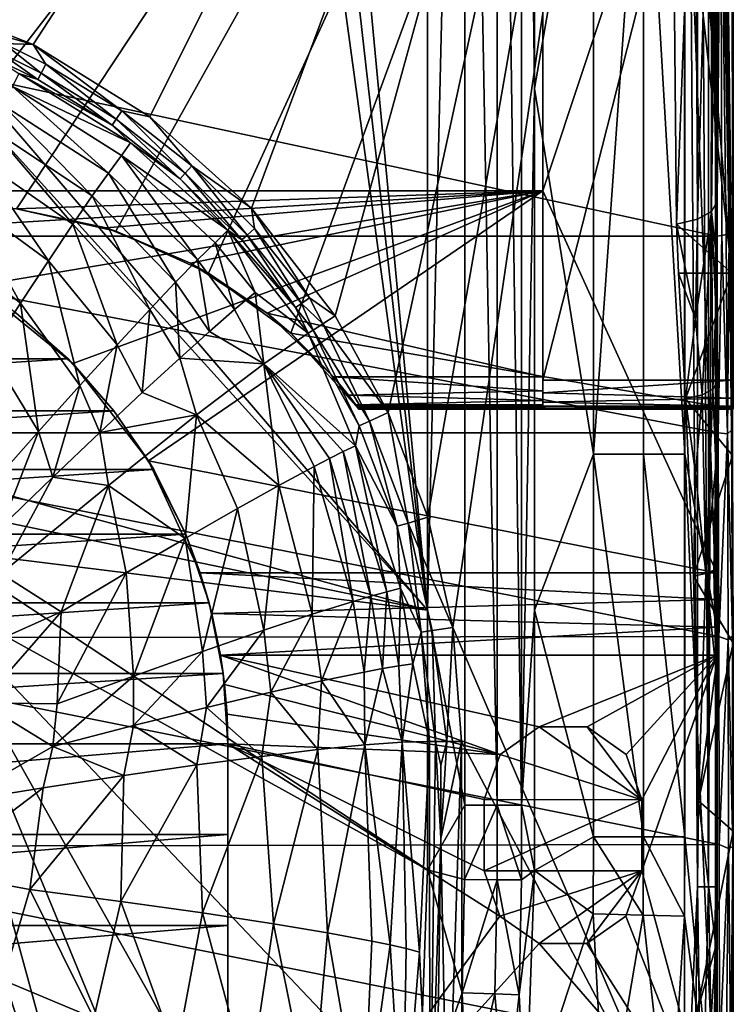
# Model space of a CAD drawing. Extents: x -193 to 193, y -580 to 0.
# Drawn here: x 62 to 193, y -360 to -179 of the extents above; entities that cross this region are included whole.
import ezdxf

# ---------------------------------------------------------------- set-up
doc = ezdxf.new("R2010")
doc.units = 0
doc.header["$MEASUREMENT"] = 0
doc.layers.add('LAYER00001', color=7, linetype='Continuous')
doc.layers.add('画層1', color=7, linetype='Continuous')

msp = doc.modelspace()

# ---------------------------------------------------------------- linework, layer by layer
at = {"layer": 'LAYER00001', "color": 7}
for points in [[(184.09, 0, 410), (40.68, -174.53, 410), (64.17, -183.78, 410)], [(184.09, 0, 410), (64.17, -183.78, 410), (85.64, -197.05, 410)], [(85.64, -197.05, 410), (104.35, -213.87, 410), (184.09, 0, 410)], [(184.09, 0, 410), (104.35, -213.87, 410), (119.74, -233.68, 410)], [(136.75, -287.81, 120), (112.01, -24.7, 120), (136.75, 0, 120)], [(184.09, 0, 410), (119.74, -233.68, 410), (129.51, -251.44, 410)], [(129.51, -251.44, 410), (136.83, -270.7, 410), (184.09, 0, 410)], [(136.75, 0, 120), (143.6, 0, 121.21), (136.75, -287.81, 120)], [(136.75, -287.81, 120), (143.6, 0, 121.21), (143.6, -323.69, 121.21)], [(184.09, 0, 410), (136.83, -270.7, 410), (141.39, -291.02, 410)], [(184.09, 0, 410), (141.39, -291.02, 410), (184.09, -389.86, 410)], [(149.61, 0, 124.68), (149.61, -323.69, 124.68), (143.6, 0, 121.21)], [(143.6, 0, 121.21), (149.61, -323.69, 124.68), (143.6, -323.69, 121.21)], [(149.61, -323.69, 124.68), (149.61, 0, 124.68), (154.08, -323.69, 130)], [(149.61, 0, 124.68), (154.08, 0, 130), (154.08, -323.69, 130)], [(156.45, 0, 136.53), (156.45, -191.88, 136.53), (154.08, 0, 130)], [(154.08, 0, 130), (156.45, -191.88, 136.53), (154.08, -323.69, 130)], [(167.3, -129.06, 202.93), (156.45, -191.88, 136.53), (156.45, 0, 136.53)], [(186.49, 0, 409.5), (184.09, 0, 410), (186.49, -338.7, 409.5)], [(186.49, -338.7, 409.5), (184.09, 0, 410), (184.09, -389.86, 410)], [(190.07, 0, 403.54), (190.07, -291.47, 403.54), (184.12, -129.06, 336.49)], [(188.49, 0, 408.08), (186.49, 0, 409.5), (188.49, -338.7, 408.08)], [(188.49, -338.7, 408.08), (186.49, 0, 409.5), (186.49, -338.7, 409.5)], [(188.49, 0, 408.08), (188.49, -338.7, 408.08), (189.75, 0, 405.98)], [(189.75, 0, 405.98), (188.49, -338.7, 408.08), (189.75, -338.7, 405.98)], [(190.07, -291.47, 403.54), (190.07, 0, 403.54), (189.75, -338.7, 405.98)], [(189.75, 0, 405.98), (189.75, -338.7, 405.98), (190.07, 0, 403.54)], [(136.75, -287.81, 120), (107.41, -28.55, 120), (112.01, -24.7, 120)], [(136.75, -287.81, 120), (101.6, -31.15, 120), (107.41, -28.55, 120)], [(49.48, -186.35, 120), (90.05, -35.13, 120), (101.6, -31.15, 120)], [(49.48, -186.35, 120), (101.6, -31.15, 120), (136.75, -287.81, 120)], [(47.43, -179.2, 120), (90.05, -35.13, 120), (49.48, -186.35, 120)], [(167.3, -259.1, 202.93), (156.45, -191.88, 136.53), (167.3, -129.06, 202.93)], [(176.53, -259.1, 269.61), (167.3, -259.1, 202.93), (176.53, -129.06, 269.61)], [(176.53, -129.06, 269.61), (167.3, -259.1, 202.93), (167.3, -129.06, 202.93)], [(176.53, -259.1, 269.61), (176.53, -129.06, 269.61), (184.12, -259.1, 336.49)], [(184.12, -259.1, 336.49), (176.53, -129.06, 269.61), (184.12, -129.06, 336.49)], [(184.12, -129.06, 336.49), (190.07, -291.47, 403.54), (184.12, -259.1, 336.49)], [(40.68, -174.53, 410), (48.1, -179.2, 409.61), (64.17, -183.78, 410)], [(48.1, -179.2, 409.61), (58.76, -183.55, 409.61), (64.17, -183.78, 410)], [(57.99, -185.24, 408.48), (65.64, -189.03, 408.48), (58.76, -183.55, 409.61)], [(66.52, -187.4, 409.61), (64.17, -183.78, 410), (58.76, -183.55, 409.61)], [(65.64, -189.03, 408.48), (66.52, -187.4, 409.61), (58.76, -183.55, 409.61)], [(85.64, -197.05, 410), (64.17, -183.78, 410), (80.5, -195.96, 409.61)], [(80.5, -195.96, 409.61), (64.17, -183.78, 410), (66.52, -187.4, 409.61)], [(136.75, -287.81, 120), (50, -192, 120), (49.48, -186.35, 120)], [(65.02, -190.21, 406.77), (57.99, -185.24, 408.48), (57.43, -186.45, 406.77)], [(61.51, -189.11, 404.7), (65.02, -190.21, 406.77), (57.43, -186.45, 406.77)], [(65.02, -190.21, 406.77), (65.64, -189.03, 408.48), (57.99, -185.24, 408.48)], [(79.44, -197.48, 408.49), (66.52, -187.4, 409.61), (65.64, -189.03, 408.48)], [(79.44, -197.48, 408.49), (80.5, -195.96, 409.61), (66.52, -187.4, 409.61)], [(82.07, -201.82, 404.74), (61.51, -189.11, 404.7), (60.34, -191.49, 386.62)], [(61.51, -189.11, 404.7), (78.68, -198.57, 406.79), (65.02, -190.21, 406.77)], [(61.51, -189.11, 404.7), (82.07, -201.82, 404.74), (78.68, -198.57, 406.79)], [(78.68, -198.57, 406.79), (65.64, -189.03, 408.48), (65.02, -190.21, 406.77)], [(78.68, -198.57, 406.79), (79.44, -197.48, 408.49), (65.64, -189.03, 408.48)], [(60.34, -191.49, 386.62), (58.63, -194.9, 368.22), (78.04, -207.4, 368)], [(82.07, -201.82, 404.74), (60.34, -191.49, 386.62), (80.45, -204.15, 386.49)], [(78.04, -207.4, 368), (80.45, -204.15, 386.49), (60.34, -191.49, 386.62)], [(156.45, -191.88, 136.53), (156.45, -287.81, 136.53), (154.08, -323.69, 130)], [(156.45, -287.81, 136.53), (156.45, -191.88, 136.53), (167.3, -259.1, 202.93)], [(50, -264, 120), (50, -192, 120), (136.75, -287.81, 120)], [(56.5, -199.32, 350.07), (75.05, -211.63, 349.78), (58.63, -194.9, 368.22)], [(78.04, -207.4, 368), (58.63, -194.9, 368.22), (75.05, -211.63, 349.78)], [(92.13, -207.46, 408.51), (80.5, -195.96, 409.61), (79.44, -197.48, 408.49)], [(80.5, -195.96, 409.61), (92.13, -207.46, 408.51), (93.36, -206.08, 409.62)], [(85.64, -197.05, 410), (80.5, -195.96, 409.61), (93.36, -206.08, 409.62)], [(85.64, -197.05, 410), (93.36, -206.08, 409.62), (104.35, -213.87, 410)], [(78.68, -198.57, 406.79), (91.25, -208.45, 406.83), (79.44, -197.48, 408.49)], [(78.68, -198.57, 406.79), (82.07, -201.82, 404.74), (91.25, -208.45, 406.83)], [(79.44, -197.48, 408.49), (91.25, -208.45, 406.83), (92.13, -207.46, 408.51)], [(71.49, -216.82, 331.91), (56.5, -199.32, 350.07), (53.97, -204.73, 332.25)], [(71.49, -216.82, 331.91), (75.05, -211.63, 349.78), (56.5, -199.32, 350.07)], [(100.01, -217.92, 404.86), (82.07, -201.82, 404.74), (80.45, -204.15, 386.49)], [(82.07, -201.82, 404.74), (100.01, -217.92, 404.86), (91.25, -208.45, 406.83)], [(80.45, -204.15, 386.49), (78.04, -207.4, 368), (94.41, -223.4, 367.6)], [(100.01, -217.92, 404.86), (80.45, -204.15, 386.49), (97.67, -220.24, 386.25)], [(97.67, -220.24, 386.25), (80.45, -204.15, 386.49), (94.41, -223.4, 367.6)], [(66.99, -223.54, 312.96), (53.97, -204.73, 332.25), (50.77, -211.72, 313.29)], [(66.99, -223.54, 312.96), (71.49, -216.82, 331.91), (53.97, -204.73, 332.25)], [(103.55, -218.81, 408.54), (93.36, -206.08, 409.62), (92.13, -207.46, 408.51)], [(93.36, -206.08, 409.62), (103.55, -218.81, 408.54), (104.92, -217.6, 409.62)], [(104.92, -217.6, 409.62), (104.35, -213.87, 410), (93.36, -206.08, 409.62)], [(90.39, -227.5, 349.27), (78.04, -207.4, 368), (75.05, -211.63, 349.78)], [(90.39, -227.5, 349.27), (94.41, -223.4, 367.6), (78.04, -207.4, 368)], [(102.55, -219.7, 406.89), (92.13, -207.46, 408.51), (91.25, -208.45, 406.83)], [(92.13, -207.46, 408.51), (102.55, -219.7, 406.89), (103.55, -218.81, 408.54)], [(91.25, -208.45, 406.83), (100.01, -217.92, 404.86), (102.55, -219.7, 406.89)], [(61.84, -231.34, 294.59), (50.77, -211.72, 313.29), (47.12, -219.84, 294.88)], [(66.99, -223.54, 312.96), (50.77, -211.72, 313.29), (61.84, -231.34, 294.59)], [(85.62, -232.52, 331.34), (75.05, -211.63, 349.78), (71.49, -216.82, 331.91)], [(85.62, -232.52, 331.34), (90.39, -227.5, 349.27), (75.05, -211.63, 349.78)], [(104.35, -213.87, 410), (104.92, -217.6, 409.62), (115.03, -230.36, 409.63)], [(119.74, -233.68, 410), (104.35, -213.87, 410), (115.03, -230.36, 409.63)], [(66.99, -223.54, 312.96), (79.61, -238.99, 312.38), (71.49, -216.82, 331.91)], [(79.61, -238.99, 312.38), (85.62, -232.52, 331.34), (71.49, -216.82, 331.91)], [(100.01, -217.92, 404.86), (97.67, -220.24, 386.25), (105, -229.37, 386.08)], [(102.55, -219.7, 406.89), (100.01, -217.92, 404.86), (112.45, -232.16, 406.97)], [(100.01, -217.92, 404.86), (114.77, -236.88, 405.04), (112.45, -232.16, 406.97)], [(100.01, -217.92, 404.86), (105, -229.37, 386.08), (114.77, -236.88, 405.04)], [(112.45, -232.16, 406.97), (103.55, -218.81, 408.54), (102.55, -219.7, 406.89)], [(104.92, -217.6, 409.62), (103.55, -218.81, 408.54), (113.55, -231.4, 408.58)], [(103.55, -218.81, 408.54), (112.45, -232.16, 406.97), (113.55, -231.4, 408.58)], [(104.92, -217.6, 409.62), (113.55, -231.4, 408.58), (115.03, -230.36, 409.63)], [(56.09, -240.19, 276.91), (61.84, -231.34, 294.59), (47.12, -219.84, 294.88)], [(97.67, -220.24, 386.25), (94.41, -223.4, 367.6), (101.23, -232.5, 367.32)], [(105, -229.37, 386.08), (97.67, -220.24, 386.25), (101.23, -232.5, 367.32)], [(66.99, -223.54, 312.96), (61.84, -231.34, 294.59), (72.77, -246.49, 294.11)], [(66.99, -223.54, 312.96), (72.77, -246.49, 294.11), (79.61, -238.99, 312.38)], [(90.39, -227.5, 349.27), (96.6, -236.54, 348.91), (94.41, -223.4, 367.6)], [(94.41, -223.4, 367.6), (96.6, -236.54, 348.91), (101.23, -232.5, 367.32)], [(90.39, -227.5, 349.27), (85.62, -232.52, 331.34), (91.13, -241.46, 330.94)], [(91.13, -241.46, 330.94), (96.6, -236.54, 348.91), (90.39, -227.5, 349.27)], [(101.23, -232.5, 367.32), (106.6, -242.51, 365.33), (105, -229.37, 386.08)], [(105, -229.37, 386.08), (106.6, -242.51, 365.33), (114.77, -236.88, 405.04)], [(56.09, -240.19, 276.91), (65.14, -254.96, 276.62), (61.84, -231.34, 294.59)], [(72.77, -246.49, 294.11), (61.84, -231.34, 294.59), (65.14, -254.96, 276.62)], [(112.45, -232.16, 406.97), (115.69, -236.29, 407.58), (113.55, -231.4, 408.58)], [(115.03, -230.36, 409.63), (113.55, -231.4, 408.58), (117.48, -235.14, 409.36)], [(113.55, -231.4, 408.58), (115.69, -236.29, 407.58), (117.48, -235.14, 409.36)], [(119.74, -233.68, 410), (115.03, -230.36, 409.63), (117.48, -235.14, 409.36)], [(79.61, -238.99, 312.38), (84.25, -247.8, 311.99), (85.62, -232.52, 331.34)], [(85.62, -232.52, 331.34), (84.25, -247.8, 311.99), (91.13, -241.46, 330.94)], [(106.6, -242.51, 365.33), (101.23, -232.5, 367.32), (96.6, -236.54, 348.91)], [(112.45, -232.16, 406.97), (114.77, -236.88, 405.04), (115.69, -236.29, 407.58)], [(117.48, -235.14, 409.36), (115.69, -236.29, 407.58), (126.05, -253.04, 408.64)], [(119.74, -233.68, 410), (117.48, -235.14, 409.36), (129.51, -251.44, 410)], [(129.51, -251.44, 410), (117.48, -235.14, 409.36), (126.05, -253.04, 408.64)], [(91.13, -241.46, 330.94), (106.6, -242.51, 365.33), (96.6, -236.54, 348.91)], [(106.6, -242.51, 365.33), (123.5, -257.57, 395.57), (114.77, -236.88, 405.04)], [(115.69, -236.29, 407.58), (114.77, -236.88, 405.04), (124.17, -253.91, 405.17)], [(124.17, -253.91, 405.17), (114.77, -236.88, 405.04), (123.5, -257.57, 395.57)], [(126.05, -253.04, 408.64), (115.69, -236.29, 407.58), (124.17, -253.91, 405.17)], [(76.46, -255.12, 293.78), (79.61, -238.99, 312.38), (72.77, -246.49, 294.11)], [(79.61, -238.99, 312.38), (76.46, -255.12, 293.78), (84.25, -247.8, 311.99)], [(56.78, -264.36, 260), (65.14, -254.96, 276.62), (56.09, -240.19, 276.91)], [(84.25, -247.8, 311.99), (94.25, -251.91, 327.34), (91.13, -241.46, 330.94)], [(94.25, -251.91, 327.34), (106.6, -242.51, 365.33), (91.13, -241.46, 330.94)], [(94.25, -251.91, 327.34), (109.37, -264.87, 348.2), (106.6, -242.51, 365.33)], [(106.6, -242.51, 365.33), (121.25, -258.64, 385.9), (123.5, -257.57, 395.57)], [(106.6, -242.51, 365.33), (118.71, -259.91, 376.31), (121.25, -258.64, 385.9)], [(106.6, -242.51, 365.33), (115.88, -261.37, 366.82), (118.71, -259.91, 376.31)], [(106.6, -242.51, 365.33), (109.37, -264.87, 348.2), (115.88, -261.37, 366.82)], [(67.79, -263.37, 276.42), (72.77, -246.49, 294.11), (65.14, -254.96, 276.62)], [(72.77, -246.49, 294.11), (67.79, -263.37, 276.42), (76.46, -255.12, 293.78)], [(84.25, -247.8, 311.99), (76.46, -255.12, 293.78), (94.25, -251.91, 327.34)], [(129.51, -251.44, 410), (126.05, -253.04, 408.64), (133.2, -271.79, 408.65)], [(129.51, -251.44, 410), (133.2, -271.79, 408.65), (136.83, -270.7, 410)], [(76.46, -255.12, 293.78), (78.02, -264.88, 291.96), (94.25, -251.91, 327.34)], [(94.25, -251.91, 327.34), (78.02, -264.88, 291.96), (92.13, -274.63, 311.04)], [(94.25, -251.91, 327.34), (92.13, -274.63, 311.04), (101.75, -269.12, 330.14)], [(94.25, -251.91, 327.34), (101.75, -269.12, 330.14), (109.37, -264.87, 348.2)], [(131.2, -272.39, 405.22), (126.05, -253.04, 408.64), (124.17, -253.91, 405.17)], [(133.2, -271.79, 408.65), (126.05, -253.04, 408.64), (131.2, -272.39, 405.22)], [(56.78, -264.36, 260), (58.31, -272.51, 260), (65.14, -254.96, 276.62)], [(65.14, -254.96, 276.62), (58.31, -272.51, 260), (67.79, -263.37, 276.42)], [(67.79, -263.37, 276.42), (78.02, -264.88, 291.96), (76.46, -255.12, 293.78)], [(131.2, -272.39, 405.22), (124.17, -253.91, 405.17), (123.5, -257.57, 395.57)], [(121.25, -258.64, 385.9), (118.71, -259.91, 376.31), (126.34, -285.27, 375.78)], [(121.25, -258.64, 385.9), (129.26, -284.46, 385.51), (123.5, -257.57, 395.57)], [(121.25, -258.64, 385.9), (126.34, -285.27, 375.78), (129.26, -284.46, 385.51)], [(131.2, -272.39, 405.22), (123.5, -257.57, 395.57), (131.81, -283.8, 395.33)], [(123.5, -257.57, 395.57), (129.26, -284.46, 385.51), (131.81, -283.8, 395.33)], [(118.71, -259.91, 376.31), (115.88, -261.37, 366.82), (123.07, -286.22, 366.16)], [(118.71, -259.91, 376.31), (123.07, -286.22, 366.16), (126.34, -285.27, 375.78)], [(156.45, -287.81, 136.53), (167.3, -259.1, 202.93), (167.3, -329.49, 202.93)], [(176.52, -329.5, 269.61), (167.3, -329.49, 202.93), (167.3, -259.1, 202.93)], [(176.52, -329.5, 269.61), (167.3, -259.1, 202.93), (176.53, -259.1, 269.61)], [(176.52, -329.5, 269.61), (176.53, -259.1, 269.61), (184.12, -329.51, 336.49)], [(184.12, -259.1, 336.49), (184.12, -329.51, 336.49), (176.53, -259.1, 269.61)], [(190.07, -389.86, 403.51), (184.12, -259.1, 336.49), (190.07, -291.47, 403.54)], [(190.07, -389.86, 403.51), (184.12, -329.51, 336.49), (184.12, -259.1, 336.49)], [(115.88, -261.37, 366.82), (109.37, -264.87, 348.2), (115.51, -288.58, 347.33)], [(115.88, -261.37, 366.82), (115.51, -288.58, 347.33), (123.07, -286.22, 366.16)], [(136.75, -287.81, 120), (49.48, -269.65, 120), (50, -264, 120)], [(58.31, -272.51, 260), (58.28, -281.08, 260), (67.79, -263.37, 276.42)], [(67.79, -263.37, 276.42), (58.28, -281.08, 260), (78.02, -264.88, 291.96)], [(78.02, -264.88, 291.96), (58.28, -281.08, 260), (69.32, -288.11, 275.84)], [(81.29, -280.98, 292.9), (78.02, -264.88, 291.96), (69.32, -288.11, 275.84)], [(92.13, -274.63, 311.04), (78.02, -264.88, 291.96), (81.29, -280.98, 292.9)], [(101.75, -269.12, 330.14), (106.61, -291.52, 329.15), (109.37, -264.87, 348.2)], [(109.37, -264.87, 348.2), (106.61, -291.52, 329.15), (115.51, -288.58, 347.33)], [(136.75, -287.81, 120), (47.43, -276.8, 120), (49.48, -269.65, 120)], [(92.13, -274.63, 311.04), (95.33, -295.41, 310.05), (101.75, -269.12, 330.14)], [(101.75, -269.12, 330.14), (95.33, -295.41, 310.05), (106.61, -291.52, 329.15)], [(133.2, -271.79, 408.65), (141.39, -291.02, 410), (136.83, -270.7, 410)], [(135.58, -291.89, 405.21), (133.2, -271.79, 408.65), (131.2, -272.39, 405.22)], [(135.58, -291.89, 405.21), (131.2, -272.39, 405.22), (131.81, -283.8, 395.33)], [(135.58, -291.89, 405.21), (137.64, -291.58, 408.65), (133.2, -271.79, 408.65)], [(137.64, -291.58, 408.65), (141.39, -291.02, 410), (133.2, -271.79, 408.65)], [(92.13, -274.63, 311.04), (81.29, -280.98, 292.9), (82.61, -299.94, 292.06)], [(92.13, -274.63, 311.04), (82.61, -299.94, 292.06), (95.33, -295.41, 310.05)], [(47.43, -276.8, 120), (136.74, -335.59, 120), (43.63, -284.05, 120)], [(136.74, -335.59, 120), (47.43, -276.8, 120), (136.75, -287.81, 120)], [(69.32, -288.11, 275.84), (58.28, -281.08, 260), (56.66, -293.78, 260)], [(82.61, -299.94, 292.06), (81.29, -280.98, 292.9), (68.56, -305.07, 275.33)], [(68.56, -305.07, 275.33), (81.29, -280.98, 292.9), (69.32, -288.11, 275.84)], [(43.63, -284.05, 120), (89.96, -453.65, 120), (38.21, -290.64, 120)], [(43.63, -284.05, 120), (136.74, -335.59, 120), (135.16, -380.45, 120)], [(43.63, -284.05, 120), (135.16, -380.45, 120), (121.54, -422.34, 120)], [(121.54, -422.34, 120), (107.64, -439.56, 120), (43.63, -284.05, 120)], [(43.63, -284.05, 120), (107.64, -439.56, 120), (89.96, -453.65, 120)], [(129.26, -284.46, 385.51), (131.47, -298.07, 385.34), (131.81, -283.8, 395.33)], [(131.81, -283.8, 395.33), (131.47, -298.07, 385.34), (134.08, -297.68, 395.23)], [(135.58, -291.89, 405.21), (131.81, -283.8, 395.33), (134.08, -297.68, 395.23)], [(125.1, -299.2, 365.87), (126.34, -285.27, 375.78), (123.07, -286.22, 366.16)], [(125.1, -299.2, 365.87), (128.48, -298.58, 375.55), (126.34, -285.27, 375.78)], [(126.34, -285.27, 375.78), (128.48, -298.58, 375.55), (129.26, -284.46, 385.51)], [(131.47, -298.07, 385.34), (129.26, -284.46, 385.51), (128.48, -298.58, 375.55)], [(123.07, -286.22, 366.16), (115.51, -288.58, 347.33), (117.23, -300.82, 346.95)], [(125.1, -299.2, 365.87), (123.07, -286.22, 366.16), (117.23, -300.82, 346.95)], [(136.75, -287.81, 120), (143.6, -323.69, 121.21), (136.74, -335.59, 120)], [(154.08, -323.69, 130), (156.45, -287.81, 136.53), (156.43, -335.68, 136.53)], [(156.45, -287.81, 136.53), (167.3, -329.49, 202.93), (156.43, -335.68, 136.53)], [(68.56, -305.07, 275.33), (69.32, -288.11, 275.84), (54.63, -304.84, 260)], [(54.63, -304.84, 260), (69.32, -288.11, 275.84), (56.66, -293.78, 260)], [(106.61, -291.52, 329.15), (107.91, -302.9, 328.71), (115.51, -288.58, 347.33)], [(115.51, -288.58, 347.33), (107.91, -302.9, 328.71), (117.23, -300.82, 346.95)], [(38.21, -290.64, 120), (69.34, -464.49, 120), (31.42, -296.13, 120)], [(38.21, -290.64, 120), (89.96, -453.65, 120), (69.34, -464.49, 120)], [(95.33, -295.41, 310.05), (96.06, -305.71, 309.6), (106.61, -291.52, 329.15)], [(107.91, -302.9, 328.71), (106.61, -291.52, 329.15), (96.06, -305.71, 309.6)], [(135.58, -291.89, 405.21), (138.23, -311.97, 407.64), (137.64, -291.58, 408.65)], [(137.64, -291.58, 408.65), (140.34, -311.96, 409.38), (141.39, -291.02, 410)], [(138.23, -311.97, 407.64), (140.34, -311.96, 409.38), (137.64, -291.58, 408.65)], [(140.34, -311.96, 409.38), (143, -311.95, 410), (141.39, -291.02, 410)], [(184.09, -389.86, 410), (141.39, -291.02, 410), (143, -311.95, 410)], [(190.07, -291.47, 403.54), (189.75, -338.7, 405.98), (190.07, -389.86, 403.51)], [(137.11, -311.98, 405.14), (135.58, -291.89, 405.21), (134.08, -297.68, 395.23)], [(135.58, -291.89, 405.21), (137.11, -311.98, 405.14), (138.23, -311.97, 407.64)], [(31.42, -296.13, 120), (69.34, -464.49, 120), (46.84, -472.14, 120)], [(82.61, -299.94, 292.06), (82.64, -309.05, 291.68), (95.33, -295.41, 310.05)], [(96.06, -305.71, 309.6), (95.33, -295.41, 310.05), (82.64, -309.05, 291.68)], [(125.1, -299.2, 365.87), (125.22, -312.6, 363.64), (128.48, -298.58, 375.55)], [(125.22, -312.6, 363.64), (132.08, -312.1, 384.17), (128.48, -298.58, 375.55)], [(128.48, -298.58, 375.55), (132.08, -312.1, 384.17), (131.47, -298.07, 385.34)], [(131.47, -298.07, 385.34), (132.08, -312.1, 384.17), (134.08, -297.68, 395.23)], [(137.11, -311.98, 405.14), (134.08, -297.68, 395.23), (132.08, -312.1, 384.17)], [(82.64, -309.05, 291.68), (82.61, -299.94, 292.06), (67.8, -312.87, 275.09)], [(67.8, -312.87, 275.09), (82.61, -299.94, 292.06), (68.56, -305.07, 275.33)], [(125.1, -299.2, 365.87), (117.23, -300.82, 346.95), (125.22, -312.6, 363.64)], [(107.91, -302.9, 328.71), (116.59, -313.47, 343.76), (117.23, -300.82, 346.95)], [(117.23, -300.82, 346.95), (116.59, -313.47, 343.76), (125.22, -312.6, 363.64)], [(96.06, -305.71, 309.6), (106.25, -314.71, 324.7), (107.91, -302.9, 328.71)], [(107.91, -302.9, 328.71), (106.25, -314.71, 324.7), (116.59, -313.47, 343.76)], [(49.98, -323.06, 260), (67.8, -312.87, 275.09), (54.63, -304.84, 260)], [(67.8, -312.87, 275.09), (68.56, -305.07, 275.33), (54.63, -304.84, 260)], [(82.64, -309.05, 291.68), (94.3, -316.3, 306.64), (96.06, -305.71, 309.6)], [(96.06, -305.71, 309.6), (94.3, -316.3, 306.64), (106.25, -314.71, 324.7)], [(67.8, -312.87, 275.09), (80.85, -318.24, 289.74), (82.64, -309.05, 291.68)], [(82.64, -309.05, 291.68), (80.85, -318.24, 289.74), (94.3, -316.3, 306.64)], [(49.98, -323.06, 260), (66.03, -320.5, 274.15), (67.8, -312.87, 275.09)], [(67.8, -312.87, 275.09), (66.03, -320.5, 274.15), (80.85, -318.24, 289.74)], [(125.22, -312.6, 363.64), (116.59, -313.47, 343.76), (118.32, -347.15, 345.91)], [(125.22, -312.6, 363.64), (118.32, -347.15, 345.91), (126.48, -348.68, 365.1)], [(125.22, -312.6, 363.64), (129.88, -349.4, 374.95), (132.08, -312.1, 384.17)], [(125.22, -312.6, 363.64), (126.48, -348.68, 365.1), (129.88, -349.4, 374.95)], [(129.88, -349.4, 374.95), (132.81, -350.08, 384.94), (132.08, -312.1, 384.17)], [(137.11, -311.98, 405.14), (132.08, -312.1, 384.17), (135.26, -350.71, 395.04)], [(135.26, -350.71, 395.04), (132.08, -312.1, 384.17), (132.81, -350.08, 384.94)], [(137.2, -391.49, 405.01), (137.11, -311.98, 405.14), (135.26, -350.71, 395.04)], [(138.23, -311.97, 407.64), (137.11, -311.98, 405.14), (137.2, -391.49, 405.01)], [(139.22, -329.85, 408.61), (138.23, -311.97, 407.64), (137.2, -391.49, 405.01)], [(140.34, -311.96, 409.38), (138.23, -311.97, 407.64), (139.19, -316.35, 408.62)], [(139.19, -316.35, 408.62), (138.23, -311.97, 407.64), (139.22, -329.85, 408.61)], [(140.34, -311.96, 409.38), (139.19, -316.35, 408.62), (139.22, -329.85, 408.61)], [(140.34, -311.96, 409.38), (139.22, -329.85, 408.61), (143, -311.95, 410)], [(139.22, -329.85, 408.61), (140.42, -391.49, 409.36), (143, -311.95, 410)], [(143, -311.95, 410), (140.42, -391.49, 409.36), (143.12, -391.5, 410)], [(184.09, -389.86, 410), (143, -311.95, 410), (143.12, -391.5, 410)], [(106.25, -314.71, 324.7), (94.3, -316.3, 306.64), (95.31, -343.51, 308.19)], [(108.4, -345.49, 327.54), (106.25, -314.71, 324.7), (95.31, -343.51, 308.19)], [(116.59, -313.47, 343.76), (106.25, -314.71, 324.7), (108.4, -345.49, 327.54)], [(118.32, -347.15, 345.91), (116.59, -313.47, 343.76), (108.4, -345.49, 327.54)], [(95.31, -343.51, 308.19), (94.3, -316.3, 306.64), (80.3, -341.4, 290.35)], [(94.3, -316.3, 306.64), (80.85, -318.24, 289.74), (80.3, -341.4, 290.35)], [(80.3, -341.4, 290.35), (80.85, -318.24, 289.74), (63.55, -339.21, 274.22)], [(80.85, -318.24, 289.74), (66.03, -320.5, 274.15), (63.55, -339.21, 274.22)], [(63.55, -339.21, 274.22), (66.03, -320.5, 274.15), (45.68, -335.88, 260)], [(66.03, -320.5, 274.15), (49.98, -323.06, 260), (45.68, -335.88, 260)], [(143.57, -337.39, 121.21), (136.74, -335.59, 120), (143.6, -323.69, 121.21)], [(143.57, -337.39, 121.21), (149.61, -323.69, 124.68), (149.59, -337.43, 124.68)], [(149.61, -323.69, 124.68), (143.57, -337.39, 121.21), (143.6, -323.69, 121.21)], [(154.05, -337.45, 130), (149.59, -337.43, 124.68), (149.61, -323.69, 124.68)], [(154.08, -323.69, 130), (154.05, -337.45, 130), (149.61, -323.69, 124.68)], [(154.05, -337.45, 130), (154.08, -323.69, 130), (156.43, -335.68, 136.53)], [(167.24, -343.71, 202.93), (156.43, -335.68, 136.53), (167.3, -329.49, 202.93)], [(176.49, -343.94, 269.61), (167.24, -343.71, 202.93), (167.3, -329.49, 202.93)], [(176.52, -329.5, 269.61), (176.49, -343.94, 269.61), (167.3, -329.49, 202.93)], [(176.52, -329.5, 269.61), (184.1, -344.13, 336.49), (176.49, -343.94, 269.61)], [(176.52, -329.5, 269.61), (184.12, -329.51, 336.49), (184.1, -344.13, 336.49)], [(190.07, -389.86, 403.51), (184.1, -344.13, 336.49), (184.12, -329.51, 336.49)], [(138.29, -391.49, 407.57), (139.22, -329.85, 408.61), (137.2, -391.49, 405.01)], [(138.29, -391.49, 407.57), (140.42, -391.49, 409.36), (139.22, -329.85, 408.61)], [(58.63, -355.86, 272.27), (63.55, -339.21, 274.22), (45.68, -335.88, 260)], [(143.15, -358.2, 121.2), (135.16, -380.45, 120), (136.74, -335.59, 120)], [(143.15, -358.2, 121.2), (136.74, -335.59, 120), (143.57, -337.39, 121.21)], [(153.62, -358.57, 129.98), (156.43, -335.68, 136.53), (154.79, -381.67, 136.37)], [(154.05, -337.45, 130), (156.43, -335.68, 136.53), (153.62, -358.57, 129.98)], [(154.79, -381.67, 136.37), (156.43, -335.68, 136.53), (167.24, -343.71, 202.93)], [(149.59, -337.43, 124.68), (143.15, -358.2, 121.2), (143.57, -337.39, 121.21)], [(143.15, -358.2, 121.2), (149.59, -337.43, 124.68), (149.16, -358.42, 124.67)], [(153.62, -358.57, 129.98), (149.16, -358.42, 124.67), (149.59, -337.43, 124.68)], [(149.59, -337.43, 124.68), (154.05, -337.45, 130), (153.62, -358.57, 129.98)], [(187.23, -389.86, 409.11), (186.49, -338.7, 409.5), (184.09, -389.86, 410)], [(187.23, -389.86, 409.11), (188.49, -338.7, 408.08), (186.49, -338.7, 409.5)], [(187.23, -389.86, 409.11), (189.44, -389.86, 406.71), (188.49, -338.7, 408.08)], [(188.49, -338.7, 408.08), (189.44, -389.86, 406.71), (189.75, -338.7, 405.98)], [(189.44, -389.86, 406.71), (190.07, -389.86, 403.51), (189.75, -338.7, 405.98)], [(75.34, -362.87, 286.63), (63.55, -339.21, 274.22), (58.63, -355.86, 272.27)], [(75.34, -362.87, 286.63), (80.3, -341.4, 290.35), (63.55, -339.21, 274.22)], [(90.51, -369.36, 302.91), (80.3, -341.4, 290.35), (75.34, -362.87, 286.63)], [(90.51, -369.36, 302.91), (95.31, -343.51, 308.19), (80.3, -341.4, 290.35)], [(103.94, -375.26, 320.89), (95.31, -343.51, 308.19), (90.51, -369.36, 302.91)], [(103.94, -375.26, 320.89), (108.4, -345.49, 327.54), (95.31, -343.51, 308.19)], [(169.46, -385.08, 225.02), (154.79, -381.67, 136.37), (167.24, -343.71, 202.93)], [(176.49, -343.94, 269.61), (169.46, -385.08, 225.02), (167.24, -343.71, 202.93)], [(181.22, -387.81, 314.1), (169.46, -385.08, 225.02), (176.49, -343.94, 269.61)], [(184.1, -344.13, 336.49), (181.22, -387.81, 314.1), (176.49, -343.94, 269.61)], [(190.07, -389.86, 403.51), (181.22, -387.81, 314.1), (184.1, -344.13, 336.49)], [(115.46, -380.48, 340.34), (108.4, -345.49, 327.54), (103.94, -375.26, 320.89)], [(115.46, -380.48, 340.34), (118.32, -347.15, 345.91), (108.4, -345.49, 327.54)], [(115.46, -380.48, 340.34), (124.91, -384.96, 361.03), (118.32, -347.15, 345.91)], [(118.32, -347.15, 345.91), (124.91, -384.96, 361.03), (126.48, -348.68, 365.1)], [(126.48, -348.68, 365.1), (124.91, -384.96, 361.03), (129.88, -349.4, 374.95)], [(129.88, -349.4, 374.95), (124.91, -384.96, 361.03), (132.19, -388.65, 382.68)], [(132.81, -350.08, 384.94), (129.88, -349.4, 374.95), (132.19, -388.65, 382.68)], [(132.19, -388.65, 382.68), (135.26, -350.71, 395.04), (132.81, -350.08, 384.94)], [(132.19, -388.65, 382.68), (137.2, -391.49, 405.01), (135.26, -350.71, 395.04)], [(75.34, -362.87, 286.63), (58.63, -355.86, 272.27), (58.04, -362.07, 272.61)], [(144.08, -381, 122.1), (135.16, -380.45, 120), (143.15, -358.2, 121.2)], [(144.08, -381, 122.1), (143.15, -358.2, 121.2), (149.16, -358.42, 124.67)], [(144.08, -381, 122.1), (149.16, -358.42, 124.67), (151.11, -381.44, 127.97)], [(151.11, -381.44, 127.97), (149.16, -358.42, 124.67), (153.62, -358.57, 129.98)], [(151.11, -381.44, 127.97), (153.62, -358.57, 129.98), (154.79, -381.67, 136.37)]]:
    msp.add_3dface(points, dxfattribs=at)
at = {"layer": '画層1', "color": 7}
for points in [[(179, -0.81, 410.5), (0, -210.18, 410.5), (-179, -0.81, 410.5)], [(193, -14.82, 410.5), (0, -210.18, 410.5), (179, -0.81, 410.5)], [(0, -210.18, 410.5), (193, -14.82, 410.5), (20.4, -210.75, 410.5)], [(20.4, -210.75, 410.5), (193, -14.82, 410.5), (40.77, -212.03, 410.5)], [(40.77, -212.03, 410.5), (193, -14.82, 410.5), (61.08, -214.02, 410.5)], [(61.08, -214.02, 410.5), (193, -14.82, 410.5), (79.38, -218.09, 410.5)], [(79.38, -218.09, 410.5), (193, -14.82, 410.5), (96.46, -225.82, 410.5)], [(96.46, -225.82, 410.5), (193, -14.82, 410.5), (111.6, -236.89, 410.5)], [(111.6, -236.89, 410.5), (193, -14.82, 410.5), (193, -250.82, 410.5)], [(192.67, -109.19, 473.63), (193.06, -245.48, 422.58), (193.05, -15.63, 437.5)], [(193.05, -15.63, 437.5), (193.06, -245.48, 422.58), (193, -14.82, 410.5)], [(193, -14.82, 410.5), (193.06, -245.48, 422.58), (193.05, -248.8, 420.11)], [(193.04, -250.32, 416.21), (193, -14.82, 410.5), (193.05, -248.8, 420.11)], [(193.04, -250.32, 416.21), (193.02, -250.49, 414.3), (193, -14.82, 410.5)], [(193, -14.82, 410.5), (193.02, -250.49, 414.3), (193.01, -250.65, 412.4)], [(193, -250.82, 410.5), (193, -14.82, 410.5), (193.01, -250.65, 412.4)], [(192.76, -225.82, 468.32), (183.46, -115.42, 515.18), (190.71, -62.6, 537.59)], [(190.35, -63.19, 545.57), (190.16, -63.49, 549.56), (192.48, -218.02, 483.17)], [(190.35, -63.19, 545.57), (192.48, -218.02, 483.17), (190.53, -62.89, 541.58)], [(192.48, -218.02, 483.17), (190.71, -62.6, 537.59), (190.53, -62.89, 541.58)], [(192.76, -225.82, 468.32), (190.71, -62.6, 537.59), (192.48, -218.02, 483.17)], [(0, -178.19, 503.91), (190, -219.01, 485.41), (187.69, -64.47, 551.74)], [(188.9, -64.32, 551.45), (187.69, -64.47, 551.74), (190, -219.01, 485.41)], [(188.9, -64.32, 551.45), (190, -219.01, 485.41), (190.79, -141.38, 517.96)], [(192.48, -218.02, 483.17), (190.16, -63.49, 549.56), (190.79, -141.38, 517.96)], [(193.06, -245.48, 422.58), (192.67, -109.19, 473.63), (158, -245.48, 422.58)], [(158, -245.48, 422.58), (192.67, -109.19, 473.63), (158, -109.19, 473.63)], [(158, -210.66, 446.12), (158, -245.48, 422.58), (158, -109.19, 473.63)], [(158, -210.66, 446.12), (158, -109.19, 473.63), (158, -114.37, 482.26)], [(158, -210.66, 446.12), (190, -114.37, 482.26), (190, -280.96, 419.74)], [(158, -114.37, 482.26), (190, -114.37, 482.26), (158, -210.66, 446.12)], [(192.76, -225.82, 468.32), (181.73, -126.37, 510.53), (183.46, -115.42, 515.18)], [(190, -114.37, 482.26), (190, -223.71, 458.13), (190, -280.96, 419.74)], [(190, -122.2, 500.72), (190, -212.75, 462.56), (190, -114.37, 482.26)], [(190, -114.37, 482.26), (190, -212.75, 462.56), (190, -223.71, 458.13)], [(190, -122.2, 500.72), (188.95, -124.04, 505.03), (189.07, -214.46, 466.64)], [(190, -122.2, 500.72), (189.07, -214.46, 466.64), (190, -212.75, 462.56)], [(186.01, -125.52, 508.52), (186.45, -215.89, 470.02), (188.95, -124.04, 505.03)], [(188.95, -124.04, 505.03), (186.45, -215.89, 470.02), (189.07, -214.46, 466.64)], [(181.73, -126.37, 510.53), (182.57, -216.79, 472.15), (186.01, -125.52, 508.52)], [(192.76, -225.82, 468.32), (182.57, -216.79, 472.15), (181.73, -126.37, 510.53)], [(186.01, -125.52, 508.52), (182.57, -216.79, 472.15), (186.45, -215.89, 470.02)], [(190, -219.01, 485.41), (190.94, -218.92, 485.24), (190.79, -141.38, 517.96)], [(192.28, -218.39, 484.03), (192.48, -218.02, 483.17), (190.79, -141.38, 517.96)], [(191.74, -218.71, 484.75), (192.28, -218.39, 484.03), (190.79, -141.38, 517.96)], [(191.74, -218.71, 484.75), (190.79, -141.38, 517.96), (190.94, -218.92, 485.24)], [(0, -219.01, 486.4), (190, -219.01, 485.41), (0, -178.19, 503.91)], [(18.54, -210.66, 446.12), (158, -210.66, 446.12), (33.46, -218.17, 443.3)], [(18.54, -210.66, 446.12), (61.08, -214.02, 444.28), (158, -210.66, 446.12)], [(33.46, -218.17, 443.3), (158, -210.66, 446.12), (53.84, -228.14, 439.56)], [(53.84, -228.14, 439.56), (158, -210.66, 446.12), (71.46, -242.45, 434.19)], [(158, -210.66, 446.12), (61.08, -214.02, 444.28), (77.58, -217.51, 442.37)], [(71.46, -242.45, 434.19), (158, -210.66, 446.12), (85.39, -260.37, 427.47)], [(93.15, -223.98, 438.82), (158, -210.66, 446.12), (77.58, -217.51, 442.37)], [(85.39, -260.37, 427.47), (158, -210.66, 446.12), (190, -280.96, 419.74)], [(93.15, -223.98, 438.82), (107.26, -233.21, 433.76), (158, -210.66, 446.12)], [(158, -210.66, 446.12), (107.26, -233.21, 433.76), (158, -244.88, 427.35)], [(158, -244.88, 427.35), (158, -245.48, 422.58), (158, -210.66, 446.12)], [(190, -223.71, 458.13), (190, -212.75, 462.56), (189.07, -214.46, 466.64)], [(61.08, -214.02, 410.5), (77.58, -217.51, 442.37), (61.08, -214.02, 444.28)], [(61.08, -214.02, 410.5), (79.38, -218.09, 410.5), (77.58, -217.51, 442.37)], [(189.07, -214.46, 466.64), (186.45, -215.89, 470.02), (186.07, -234.22, 463.19)], [(187.31, -248.21, 457.12), (189.07, -214.46, 466.64), (186.07, -234.22, 463.19)], [(189.3, -247.18, 453.91), (189.07, -214.46, 466.64), (187.31, -248.21, 457.12)], [(190, -223.71, 458.13), (189.07, -214.46, 466.64), (189.83, -231.99, 457.06)], [(189.3, -247.18, 453.91), (189.83, -231.99, 457.06), (189.07, -214.46, 466.64)], [(182.57, -216.79, 472.15), (186.07, -234.22, 463.19), (186.45, -215.89, 470.02)], [(182.57, -216.79, 472.15), (182.98, -225.82, 468.32), (186.07, -234.22, 463.19)], [(192.76, -225.82, 468.32), (182.98, -225.82, 468.32), (182.57, -216.79, 472.15)], [(0.01, -255.22, 472.97), (190.26, -255.17, 472.03), (0, -219.01, 486.4)], [(190.26, -255.17, 472.03), (190, -219.01, 485.41), (0, -219.01, 486.4)], [(79.38, -218.09, 410.5), (93.15, -223.98, 438.82), (77.58, -217.51, 442.37)], [(96.46, -225.82, 410.5), (93.15, -223.98, 438.82), (79.38, -218.09, 410.5)], [(190.26, -255.17, 472.03), (190.94, -218.92, 485.24), (190, -219.01, 485.41)], [(190.26, -255.17, 472.03), (191.98, -255.39, 471.22), (190.94, -218.92, 485.24)], [(191.98, -255.39, 471.22), (191.74, -218.71, 484.75), (190.94, -218.92, 485.24)], [(192.28, -218.39, 484.03), (191.74, -218.71, 484.75), (191.98, -255.39, 471.22)], [(192.28, -218.39, 484.03), (191.98, -255.39, 471.22), (192.74, -254.73, 469.59)], [(192.28, -218.39, 484.03), (192.74, -254.73, 469.59), (192.48, -218.02, 483.17)], [(192.74, -254.73, 469.59), (192.76, -225.82, 468.32), (192.48, -218.02, 483.17)], [(96.46, -225.82, 410.5), (107.26, -233.21, 433.76), (93.15, -223.98, 438.82)], [(190, -223.71, 458.13), (189.83, -231.99, 457.06), (190, -234.8, 454.03)], [(190, -280.96, 419.74), (190, -223.71, 458.13), (190, -234.8, 454.03)], [(111.6, -236.89, 410.5), (107.26, -233.21, 433.76), (96.46, -225.82, 410.5)], [(182.98, -225.82, 468.32), (184.26, -248.96, 459.45), (186.07, -234.22, 463.19)], [(182.98, -225.82, 468.32), (192.76, -225.82, 468.32), (184.26, -248.96, 459.45)], [(184.26, -248.96, 459.45), (192.76, -225.82, 468.32), (192.92, -259.39, 456.05)], [(192.74, -254.73, 469.59), (192.88, -292.62, 459.78), (192.76, -225.82, 468.32)], [(192.88, -292.62, 459.78), (192.92, -259.39, 456.05), (192.76, -225.82, 468.32)], [(60.98, -233.15, 465.3), (53.84, -228.14, 439.56), (71.46, -242.45, 434.19)], [(-70.58, -241.57, 462.08), (60.98, -233.15, 465.3), (70.58, -241.57, 462.08)], [(70.58, -241.57, 462.08), (60.98, -233.15, 465.3), (71.46, -242.45, 434.19)], [(158, -244.88, 427.35), (107.26, -233.21, 433.76), (119.42, -244.88, 427.35)], [(111.6, -236.89, 410.5), (119.42, -244.88, 427.35), (107.26, -233.21, 433.76)], [(189.3, -247.18, 453.91), (190, -246.01, 450.25), (189.83, -231.99, 457.06)], [(189.83, -231.99, 457.06), (190, -246.01, 450.25), (190, -234.8, 454.03)], [(184.26, -248.96, 459.45), (187.31, -248.21, 457.12), (186.07, -234.22, 463.19)], [(190, -280.96, 419.74), (190, -234.8, 454.03), (190, -246.01, 450.25)], [(111.6, -236.89, 410.5), (193, -250.82, 410.5), (124.14, -250.82, 410.5)], [(124.14, -250.82, 410.5), (119.42, -244.88, 427.35), (111.6, -236.89, 410.5)], [(79.02, -251.12, 458.71), (-79.02, -251.12, 458.71), (70.58, -241.57, 462.08)], [(70.58, -241.57, 462.08), (-79.02, -251.12, 458.71), (-70.58, -241.57, 462.08)], [(70.58, -241.57, 462.08), (71.46, -242.45, 434.19), (79.02, -251.12, 458.71)], [(71.46, -242.45, 434.19), (85.39, -260.37, 427.47), (79.02, -251.12, 458.71)], [(119.42, -244.88, 427.35), (158, -247.45, 425.34), (158, -244.88, 427.35)], [(119.42, -244.88, 427.35), (122.2, -248.26, 424.33), (158, -247.45, 425.34)], [(122.2, -248.26, 424.33), (119.42, -244.88, 427.35), (124.14, -250.82, 410.5)], [(158, -247.45, 425.34), (158, -245.48, 422.58), (158, -244.88, 427.35)], [(158, -245.48, 422.58), (158, -247.87, 421.12), (193.06, -245.48, 422.58)], [(193.06, -245.48, 422.58), (158, -247.87, 421.12), (193.05, -248.8, 420.11)], [(158, -249.23, 422.61), (158, -247.87, 421.12), (158, -245.48, 422.58)], [(158, -249.23, 422.61), (158, -245.48, 422.58), (158, -247.45, 425.34)], [(190, -246.01, 450.25), (189.3, -247.18, 453.91), (189.83, -261.01, 447.83)], [(190, -246.01, 450.25), (189.83, -261.01, 447.83), (190, -257.17, 446.9)], [(190, -246.01, 450.25), (190, -257.17, 446.9), (190, -280.96, 419.74)], [(122.2, -248.26, 424.33), (158, -249.23, 422.61), (158, -247.45, 425.34)], [(193.05, -248.8, 420.11), (158, -247.87, 421.12), (158, -249.56, 418.9)], [(158, -250.04, 419.46), (158, -249.56, 418.9), (158, -247.87, 421.12)], [(158, -250.04, 419.46), (158, -247.87, 421.12), (158, -249.23, 422.61)], [(189.3, -247.18, 453.91), (187.31, -248.21, 457.12), (188.02, -281.08, 447.63)], [(189.3, -247.18, 453.91), (188.02, -281.08, 447.63), (189.83, -261.01, 447.83)], [(123.56, -250.04, 419.46), (158, -249.23, 422.61), (122.2, -248.26, 424.33)], [(123.95, -250.56, 413.48), (122.2, -248.26, 424.33), (124.14, -250.82, 410.5)], [(122.2, -248.26, 424.33), (123.75, -250.3, 416.47), (123.56, -250.04, 419.46)], [(123.95, -250.56, 413.48), (123.75, -250.3, 416.47), (122.2, -248.26, 424.33)], [(158, -250.04, 419.46), (158, -249.23, 422.61), (123.56, -250.04, 419.46)], [(193.04, -250.32, 416.21), (193.05, -248.8, 420.11), (158, -249.56, 418.9)], [(158, -250.32, 416.21), (158, -249.56, 418.9), (158, -250.04, 419.46)], [(193.04, -250.32, 416.21), (158, -249.56, 418.9), (158, -250.32, 416.21)], [(187.31, -248.21, 457.12), (184.26, -248.96, 459.45), (186.07, -262.69, 454.12)], [(184.26, -248.96, 459.45), (185.71, -281.56, 450), (186.07, -262.69, 454.12)], [(184.26, -248.96, 459.45), (192.92, -259.39, 456.05), (185.71, -281.56, 450)], [(187.31, -248.21, 457.12), (186.07, -262.69, 454.12), (188.02, -281.08, 447.63)], [(86.35, -261.97, 455.27), (-86.35, -261.97, 455.27), (79.02, -251.12, 458.71)], [(79.02, -251.12, 458.71), (-86.35, -261.97, 455.27), (-79.02, -251.12, 458.71)], [(79.02, -251.12, 458.71), (85.39, -260.37, 427.47), (86.35, -261.97, 455.27)], [(123.56, -250.04, 419.46), (123.75, -250.3, 416.47), (158, -250.04, 419.46)], [(158, -250.04, 419.46), (123.75, -250.3, 416.47), (158, -250.32, 416.21)], [(158, -250.32, 416.21), (123.75, -250.3, 416.47), (123.95, -250.56, 413.48)], [(158, -250.32, 416.21), (123.95, -250.56, 413.48), (193.01, -250.65, 412.4)], [(193.01, -250.65, 412.4), (123.95, -250.56, 413.48), (124.14, -250.82, 410.5)], [(193, -250.82, 410.5), (193.01, -250.65, 412.4), (124.14, -250.82, 410.5)], [(193.02, -250.49, 414.3), (193.04, -250.32, 416.21), (158, -250.32, 416.21)], [(193.02, -250.49, 414.3), (158, -250.32, 416.21), (193.01, -250.65, 412.4)], [(190.4, -292.66, 462.29), (190.26, -255.17, 472.03), (0.01, -255.22, 472.97)], [(0.01, -292.93, 463.17), (190.4, -292.66, 462.29), (0.01, -255.22, 472.97)], [(190.26, -255.17, 472.03), (190.4, -292.66, 462.29), (191.98, -255.39, 471.22)], [(191.98, -255.39, 471.22), (192.88, -292.62, 459.78), (192.74, -254.73, 469.59)], [(190, -268.46, 443.96), (190, -257.17, 446.9), (189.83, -261.01, 447.83)], [(190, -280.96, 419.74), (190, -257.17, 446.9), (190, -268.46, 443.96)], [(191.98, -255.39, 471.22), (190.4, -292.66, 462.29), (192.12, -293.3, 461.43)], [(192.88, -292.62, 459.78), (191.98, -255.39, 471.22), (192.12, -293.3, 461.43)], [(94.93, -280.96, 419.74), (85.39, -260.37, 427.47), (190, -280.96, 419.74)], [(92.27, -273.86, 451.93), (85.39, -260.37, 427.47), (94.93, -280.96, 419.74)], [(86.35, -261.97, 455.27), (85.39, -260.37, 427.47), (92.27, -273.86, 451.93)], [(185.71, -281.56, 450), (192.92, -259.39, 456.05), (193, -293.86, 447.31)], [(192.94, -331.31, 453.84), (192.92, -259.39, 456.05), (192.88, -292.62, 459.78)], [(193, -293.86, 447.31), (192.92, -259.39, 456.05), (192.96, -370.4, 451.82)], [(192.96, -370.4, 451.82), (192.92, -259.39, 456.05), (192.94, -331.31, 453.84)], [(92.27, -273.86, 451.93), (-92.27, -273.86, 451.93), (86.35, -261.97, 455.27)], [(86.35, -261.97, 455.27), (-92.27, -273.86, 451.93), (-86.35, -261.97, 455.27)], [(188.02, -281.08, 447.63), (189.49, -280.49, 444.69), (189.83, -261.01, 447.83)], [(189.83, -261.01, 447.83), (189.49, -280.49, 444.69), (190, -279.84, 441.46)], [(190, -268.46, 443.96), (189.83, -261.01, 447.83), (190, -279.84, 441.46)], [(185.71, -281.56, 450), (188.02, -281.08, 447.63), (186.07, -262.69, 454.12)], [(190, -280.96, 419.74), (190, -268.46, 443.96), (190, -279.84, 441.46)], [(96.58, -286.48, 448.87), (-96.58, -286.48, 448.87), (92.27, -273.86, 451.93)], [(92.27, -273.86, 451.93), (-96.58, -286.48, 448.87), (-92.27, -273.86, 451.93)], [(92.27, -273.86, 451.93), (94.93, -280.96, 419.74), (96.58, -286.48, 448.87)], [(188.02, -281.08, 447.63), (189.83, -298.42, 440.04), (189.49, -280.49, 444.69)], [(189.83, -298.42, 440.04), (190, -279.84, 441.46), (189.49, -280.49, 444.69)], [(190, -311.47, 436.19), (190, -279.84, 441.46), (189.83, -298.42, 440.04)], [(190, -279.84, 441.46), (190, -311.47, 436.19), (190, -280.96, 419.74)], [(96.58, -286.48, 448.87), (94.93, -280.96, 419.74), (97.08, -288.44, 417.68)], [(190, -280.96, 419.74), (190, -285.88, 418.22), (94.93, -280.96, 419.74)], [(94.93, -280.96, 419.74), (190, -285.88, 418.22), (97.08, -288.44, 417.68)], [(188.02, -281.08, 447.63), (185.71, -281.56, 450), (186.66, -322.88, 442.76)], [(185.71, -281.56, 450), (193, -293.86, 447.31), (186.66, -322.88, 442.76)], [(188.02, -281.08, 447.63), (186.66, -322.88, 442.76), (189.83, -298.42, 440.04)], [(190, -280.96, 419.74), (190, -311.47, 436.19), (190, -296.07, 417)], [(190, -280.96, 419.74), (190, -296.07, 417), (190, -285.88, 418.22)], [(97.08, -288.44, 417.68), (190, -285.88, 418.22), (190, -290.94, 417.31)], [(190, -285.88, 418.22), (190, -296.07, 417), (190, -290.94, 417.31)], [(99.16, -299.46, 446.23), (-99.16, -299.46, 446.23), (96.58, -286.48, 448.87)], [(96.58, -286.48, 448.87), (-99.16, -299.46, 446.23), (-96.58, -286.48, 448.87)], [(98.66, -296.07, 417), (99.16, -299.46, 446.23), (96.58, -286.48, 448.87)], [(98.66, -296.07, 417), (96.58, -286.48, 448.87), (97.08, -288.44, 417.68)], [(98.66, -296.07, 417), (97.08, -288.44, 417.68), (190, -290.94, 417.31)], [(98.66, -296.07, 417), (190, -290.94, 417.31), (190, -296.07, 417)], [(190.46, -330.94, 456.36), (190.4, -292.66, 462.29), (0.01, -292.93, 463.17)], [(0.01, -331.27, 457.24), (190.46, -330.94, 456.36), (0.01, -292.93, 463.17)], [(190.46, -330.94, 456.36), (192.12, -293.3, 461.43), (190.4, -292.66, 462.29)], [(190.46, -330.94, 456.36), (192.19, -331.65, 455.57), (192.12, -293.3, 461.43)], [(192.12, -293.3, 461.43), (192.94, -331.31, 453.84), (192.88, -292.62, 459.78)], [(192.19, -331.65, 455.57), (192.94, -331.31, 453.84), (192.12, -293.3, 461.43)], [(186.66, -322.88, 442.76), (193, -293.86, 447.31), (193.03, -328.49, 442.16)], [(193, -293.86, 447.31), (192.96, -370.4, 451.82), (192.99, -386.8, 448.02)], [(193, -293.86, 447.31), (192.99, -386.8, 448.02), (193.02, -386.8, 444.26)], [(193, -293.86, 447.31), (193.02, -386.8, 444.26), (193.03, -328.49, 442.16)], [(190, -296.07, 417), (157.33, -309.27, 417), (98.66, -296.07, 417)], [(98.66, -296.07, 417), (157.33, -309.27, 417), (150.13, -314.34, 417)], [(98.66, -296.07, 417), (150.13, -314.34, 417), (99.4, -301.49, 417)], [(98.66, -296.07, 417), (99.4, -301.49, 417), (99.16, -299.46, 446.23)], [(190, -296.07, 417), (166.13, -309.29, 417), (157.33, -309.27, 417)], [(173.31, -314.39, 417), (166.13, -309.29, 417), (190, -296.07, 417)], [(190, -296.07, 417), (176.23, -322.69, 417), (173.31, -314.39, 417)], [(190, -386.8, 417), (176.23, -335.77, 417), (190, -296.07, 417)], [(190, -296.07, 417), (176.23, -335.77, 417), (176.23, -322.69, 417)], [(190, -311.47, 436.19), (190, -343.38, 433.02), (190, -296.07, 417)], [(190, -296.07, 417), (190, -343.38, 433.02), (190, -386.8, 417)], [(189.83, -298.42, 440.04), (186.66, -322.88, 442.76), (189.83, -349.66, 434.56)], [(190, -311.47, 436.19), (189.83, -298.42, 440.04), (189.83, -349.66, 434.56)], [(100, -312.41, 444.11), (-100, -312.41, 444.11), (99.16, -299.46, 446.23)], [(99.16, -299.46, 446.23), (-100, -312.41, 444.11), (-99.16, -299.46, 446.23)], [(100, -312.41, 444.11), (99.16, -299.46, 446.23), (99.85, -306.94, 417)], [(99.16, -299.46, 446.23), (99.4, -301.49, 417), (99.85, -306.94, 417)], [(99.4, -301.49, 417), (150.13, -314.34, 417), (99.85, -306.94, 417)], [(100, -312.41, 444.11), (99.85, -306.94, 417), (100, -312.41, 417)], [(99.85, -306.94, 417), (150.13, -314.34, 417), (100, -312.41, 417)], [(150.13, -314.34, 412.5), (150.13, -314.34, 417), (157.33, -309.27, 412.5)], [(157.33, -309.27, 412.5), (150.13, -314.34, 417), (157.33, -309.27, 417)], [(176.23, -322.69, 412.5), (150.13, -314.34, 412.5), (157.33, -309.27, 412.5)], [(166.13, -309.29, 417), (166.13, -309.29, 412.5), (157.33, -309.27, 417)], [(157.33, -309.27, 417), (166.13, -309.29, 412.5), (157.33, -309.27, 412.5)], [(176.23, -322.69, 412.5), (157.33, -309.27, 412.5), (166.13, -309.29, 412.5)], [(166.13, -309.29, 412.5), (166.13, -309.29, 417), (173.31, -314.39, 412.5)], [(173.31, -314.39, 412.5), (166.13, -309.29, 417), (173.31, -314.39, 417)], [(166.13, -309.29, 412.5), (173.31, -314.39, 412.5), (176.23, -322.69, 412.5)], [(190, -311.47, 436.19), (189.83, -349.66, 434.56), (190, -343.38, 433.02)], [(-100, -312.41, 444.11), (100, -312.41, 444.11), (-100, -329.06, 442.11)], [(-100, -329.06, 442.11), (100, -312.41, 444.11), (100, -329.06, 442.11)], [(100, -312.41, 444.11), (100, -312.41, 417), (100, -329.06, 442.11)], [(100, -329.06, 442.11), (100, -312.41, 417), (100, -345.8, 440.9)], [(100, -345.8, 440.9), (100, -312.41, 417), (100, -362.57, 440.5)], [(100, -362.57, 440.5), (100, -312.41, 417), (100, -412.41, 417)], [(100, -312.41, 417), (150.13, -314.34, 417), (147.17, -322.63, 417)], [(100, -312.41, 417), (147.17, -322.63, 417), (147.17, -335.77, 417)], [(150.1, -344.08, 417), (100, -412.41, 417), (100, -312.41, 417)], [(150.1, -344.08, 417), (100, -312.41, 417), (147.17, -335.77, 417)], [(147.17, -322.63, 412.5), (147.17, -322.63, 417), (150.13, -314.34, 412.5)], [(150.13, -314.34, 412.5), (147.17, -322.63, 417), (150.13, -314.34, 417)], [(147.17, -322.63, 412.5), (150.13, -314.34, 412.5), (176.23, -322.69, 412.5)], [(173.31, -314.39, 412.5), (173.31, -314.39, 417), (176.23, -322.69, 412.5)], [(176.23, -322.69, 412.5), (173.31, -314.39, 417), (176.23, -322.69, 417)], [(147.17, -322.63, 417), (147.17, -322.63, 412.5), (147.17, -335.77, 417)], [(147.17, -335.77, 417), (147.17, -322.63, 412.5), (147.17, -335.77, 412.5)], [(147.17, -322.63, 412.5), (176.23, -322.69, 412.5), (147.17, -335.77, 412.5)], [(147.17, -335.77, 412.5), (176.23, -322.69, 412.5), (176.23, -335.77, 412.5)], [(176.23, -335.77, 417), (176.23, -335.77, 412.5), (176.23, -322.69, 417)], [(176.23, -322.69, 417), (176.23, -335.77, 412.5), (176.23, -322.69, 412.5)], [(189.83, -349.66, 434.56), (186.66, -322.88, 442.76), (186.15, -362.57, 440.5)], [(186.15, -362.57, 440.5), (186.66, -322.88, 442.76), (193.03, -328.49, 442.16)], [(100, -345.8, 440.9), (-100, -345.8, 440.9), (100, -329.06, 442.11)], [(100, -329.06, 442.11), (-100, -345.8, 440.9), (-100, -329.06, 442.11)], [(186.15, -362.57, 440.5), (193.03, -328.49, 442.16), (193.04, -362.57, 440.5)], [(193.02, -386.8, 444.26), (193.04, -362.57, 440.5), (193.03, -328.49, 442.16)], [(190.49, -369.62, 454.3), (0.01, -331.27, 457.24), (0, -370.01, 455.21)], [(190.49, -369.62, 454.3), (190.46, -330.94, 456.36), (0.01, -331.27, 457.24)], [(190.46, -330.94, 456.36), (190.49, -369.62, 454.3), (192.19, -331.65, 455.57)], [(192.19, -331.65, 455.57), (192.62, -370.4, 453.05), (192.94, -331.31, 453.84)], [(192.62, -370.4, 453.05), (192.96, -370.4, 451.82), (192.94, -331.31, 453.84)], [(191.72, -370.4, 453.96), (192.19, -331.65, 455.57), (190.49, -369.62, 454.3)], [(191.72, -370.4, 453.96), (192.62, -370.4, 453.05), (192.19, -331.65, 455.57)], [(150.1, -344.08, 412.5), (150.1, -344.08, 417), (147.17, -335.77, 412.5)], [(147.17, -335.77, 412.5), (150.1, -344.08, 417), (147.17, -335.77, 417)], [(147.17, -335.77, 412.5), (176.23, -335.77, 412.5), (150.1, -344.08, 412.5)], [(150.1, -344.08, 412.5), (176.23, -335.77, 412.5), (157.3, -349.16, 412.5)], [(157.3, -349.16, 412.5), (176.23, -335.77, 412.5), (166.1, -349.16, 412.5)], [(166.1, -349.16, 412.5), (176.23, -335.77, 412.5), (173.29, -344.08, 412.5)], [(173.29, -344.08, 417), (173.29, -344.08, 412.5), (176.23, -335.77, 417)], [(176.23, -335.77, 417), (173.29, -344.08, 412.5), (176.23, -335.77, 412.5)], [(190, -386.8, 417), (173.29, -344.08, 417), (176.23, -335.77, 417)], [(157.3, -349.16, 417), (100, -412.41, 417), (150.1, -344.08, 417)], [(150.1, -344.08, 417), (150.1, -344.08, 412.5), (157.3, -349.16, 417)], [(157.3, -349.16, 417), (150.1, -344.08, 412.5), (157.3, -349.16, 412.5)], [(166.1, -349.16, 417), (166.1, -349.16, 412.5), (173.29, -344.08, 417)], [(173.29, -344.08, 417), (166.1, -349.16, 412.5), (173.29, -344.08, 412.5)], [(166.1, -349.16, 417), (173.29, -344.08, 417), (190, -386.8, 417)], [(189.83, -349.66, 434.56), (190, -375.42, 431.97), (190, -343.38, 433.02)], [(190, -386.8, 417), (190, -343.38, 433.02), (190, -375.42, 431.97)], [(-100, -345.8, 440.9), (100, -345.8, 440.9), (-100, -362.57, 440.5)], [(-100, -362.57, 440.5), (100, -345.8, 440.9), (100, -362.57, 440.5)], [(190, -386.8, 417), (100, -412.41, 417), (157.3, -349.16, 417)], [(157.3, -349.16, 417), (157.3, -349.16, 412.5), (166.1, -349.16, 417)], [(166.1, -349.16, 417), (157.3, -349.16, 412.5), (166.1, -349.16, 412.5)], [(190, -386.8, 417), (157.3, -349.16, 417), (166.1, -349.16, 417)], [(188.13, -375.42, 438.1), (189.83, -349.66, 434.56), (186.15, -362.57, 440.5)], [(189.52, -375.42, 435.17), (189.83, -349.66, 434.56), (188.13, -375.42, 438.1)], [(189.52, -375.42, 435.17), (190, -375.42, 431.97), (189.83, -349.66, 434.56)]]:
    msp.add_3dface(points, dxfattribs=at)

doc.saveas('drawing.dxf')
